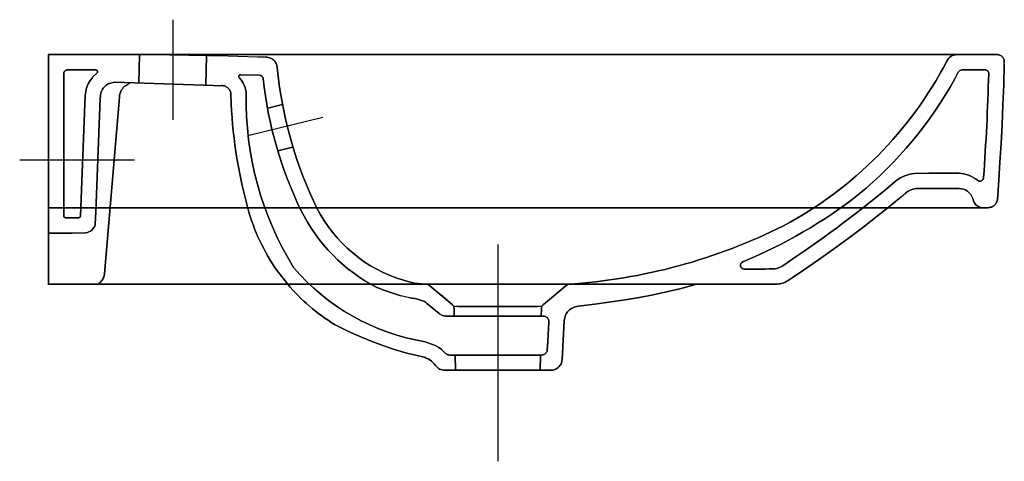
# Model space of a CAD drawing. Extents: x -0.015 to 0.5, y -0.213 to 0.018.
import ezdxf

# ---------------------------------------------------------------- set-up
doc = ezdxf.new("R2010")
doc.units = 0
doc.layers.get('defpoints').update_dxf_attribs({"color": 140})

msp = doc.modelspace()

# ---------------------------------------------------------------- linework, layer by layer
for points in [[(0.4963, 0), (0, 0), (0, -0.12024), (0, 0)], [(0.49126, -0.08), (0.49178, -0.07998), (0.49228, -0.07992), (0.49276, -0.07981), (0.49322, -0.07966), (0.49365, -0.07947), (0.49405, -0.07925), (0.49443, -0.07899), (0.49478, -0.07869), (0.4951, -0.07836), (0.49539, -0.078), (0.49564, -0.07762), (0.49586, -0.0772), (0.49604, -0.07675), (0.49619, -0.07628), (0.49629, -0.07579), (0.49635, -0.07527), (0.49646, -0.07371), (0.49704, -0.06537), (0.49764, -0.05624), (0.49822, -0.04646), (0.49874, -0.03657), (0.49921, -0.02629), (0.4996, -0.01573), (0.49989, -0.005), (0.4996, -0.01573), (0.49921, -0.02629), (0.49874, -0.03657), (0.49822, -0.04646), (0.49764, -0.05624), (0.49704, -0.06537), (0.49646, -0.07371), (0.49635, -0.07527), (0.49629, -0.07579), (0.49619, -0.07628), (0.49604, -0.07675), (0.49586, -0.0772), (0.49564, -0.07762), (0.49539, -0.078), (0.4951, -0.07836), (0.49478, -0.07869), (0.49443, -0.07899), (0.49405, -0.07925), (0.49365, -0.07947), (0.49322, -0.07966), (0.49276, -0.07981), (0.49228, -0.07992), (0.49178, -0.07998), (0.49126, -0.08), (0, -0.08)], [(0.49991, -0.00409), (0.4999, -0.00365), (0.49985, -0.00323), (0.49977, -0.00283), (0.49964, -0.00245), (0.49949, -0.00209), (0.4993, -0.00175), (0.49908, -0.00144), (0.49882, -0.00115), (0.49855, -0.0009), (0.49824, -0.00067), (0.49791, -0.00047), (0.49755, -0.00031), (0.49717, -0.00018), (0.49677, -0.00008), (0.49635, -0.00002), (0.49591, 0), (0.49635, -0.00002), (0.49677, -0.00008), (0.49717, -0.00018), (0.49755, -0.00031), (0.49791, -0.00047), (0.49824, -0.00067), (0.49855, -0.0009), (0.49882, -0.00115), (0.49908, -0.00144), (0.4993, -0.00175), (0.49949, -0.00209), (0.49964, -0.00245), (0.49977, -0.00283), (0.49985, -0.00323), (0.4999, -0.00365)], [(0.3869, -0.11803), (0.38614, -0.11849), (0.38536, -0.11889), (0.38456, -0.11923), (0.38374, -0.11951), (0.3829, -0.11972), (0.38205, -0.11988), (0.38118, -0.11997), (0.38031, -0.12), (0, -0.12), (0.38031, -0.12), (0.38118, -0.11997), (0.38205, -0.11988), (0.3829, -0.11972), (0.38374, -0.11951), (0.38456, -0.11923), (0.38536, -0.11889), (0.38614, -0.11849), (0.3869, -0.11803), (0.39485, -0.11272), (0.40273, -0.10729), (0.41052, -0.10175), (0.41823, -0.09609), (0.42586, -0.09032), (0.4334, -0.08444), (0.43893, -0.08), (0.4334, -0.08444), (0.42586, -0.09032), (0.41823, -0.09609), (0.41052, -0.10175), (0.40273, -0.10729), (0.39485, -0.11272)], [(0.3382, -0.12022), (0.3372, -0.1205), (0.33022, -0.12236), (0.32324, -0.12405), (0.31619, -0.12556), (0.30905, -0.12692), (0.30158, -0.12816), (0.29436, -0.12921), (0.28581, -0.13038), (0.27707, -0.13155), (0.28581, -0.13038), (0.29436, -0.12921), (0.30158, -0.12816), (0.30905, -0.12692), (0.31619, -0.12556), (0.32324, -0.12405), (0.33022, -0.12236), (0.3372, -0.1205)], [(0.20248, -0.16252), (0.20182, -0.16169), (0.20108, -0.16092), (0.20029, -0.16022), (0.19944, -0.1596), (0.19854, -0.15906), (0.19759, -0.15859), (0.1966, -0.15821), (0.19558, -0.15791), (0.1966, -0.15821), (0.19759, -0.15859), (0.19854, -0.15906), (0.19944, -0.1596), (0.20029, -0.16022), (0.20108, -0.16092), (0.20182, -0.16169), (0.20248, -0.16252), (0.20292, -0.16306), (0.20342, -0.16354), (0.20397, -0.16397), (0.20457, -0.16433), (0.20522, -0.16461), (0.20589, -0.16482), (0.2066, -0.16496), (0.20734, -0.165), (0.26266, -0.165), (0.26325, -0.16497), (0.26382, -0.16489), (0.26438, -0.16475), (0.26491, -0.16456), (0.26542, -0.16433), (0.26591, -0.16405), (0.26636, -0.16372), (0.26678, -0.16336), (0.26717, -0.16296), (0.26751, -0.16253), (0.26782, -0.16206), (0.26808, -0.16157), (0.2683, -0.16104), (0.26847, -0.1605), (0.26859, -0.15993), (0.26865, -0.15934), (0.26981, -0.13906), (0.26988, -0.13829), (0.27021, -0.13686), (0.27046, -0.13619), (0.27076, -0.13555), (0.27112, -0.13496), (0.27152, -0.1344), (0.27198, -0.13389), (0.27247, -0.13342), (0.27302, -0.133), (0.2736, -0.13262), (0.27422, -0.1323), (0.27488, -0.13203), (0.27558, -0.13181), (0.27707, -0.13155), (0.27558, -0.13181), (0.27488, -0.13203), (0.27422, -0.1323), (0.2736, -0.13262), (0.27302, -0.133), (0.27247, -0.13342), (0.27198, -0.13389), (0.27152, -0.1344), (0.27112, -0.13496), (0.27076, -0.13555), (0.27046, -0.13619), (0.27021, -0.13686), (0.26988, -0.13829), (0.26981, -0.13906), (0.26865, -0.15934), (0.26859, -0.15993), (0.26847, -0.1605), (0.2683, -0.16104), (0.26808, -0.16157), (0.26782, -0.16206), (0.26751, -0.16253), (0.26717, -0.16296), (0.26678, -0.16336), (0.26636, -0.16372), (0.26591, -0.16405), (0.26542, -0.16433), (0.26491, -0.16456), (0.26438, -0.16475), (0.26382, -0.16489), (0.26325, -0.16497), (0.26266, -0.165), (0.20734, -0.165), (0.2066, -0.16496), (0.20589, -0.16482), (0.20522, -0.16461), (0.20457, -0.16433), (0.20397, -0.16397), (0.20342, -0.16354), (0.20292, -0.16306)]]:
    msp.add_lwpolyline(points, close=True)
for points in [[(0.4963, 0), (0, 0), (0, -0.12024)], [(0, -0.08), (0.49126, -0.08), (0.49178, -0.07998), (0.49228, -0.07992), (0.49276, -0.07981), (0.49322, -0.07966), (0.49365, -0.07947), (0.49405, -0.07925), (0.49443, -0.07899), (0.49478, -0.07869), (0.4951, -0.07836), (0.49539, -0.078), (0.49564, -0.07762), (0.49586, -0.0772), (0.49604, -0.07675), (0.49619, -0.07628), (0.49629, -0.07579), (0.49635, -0.07527), (0.49646, -0.07371), (0.49704, -0.06537), (0.49764, -0.05624), (0.49822, -0.04646), (0.49874, -0.03657), (0.49921, -0.02629), (0.4996, -0.01573), (0.49989, -0.005)], [(0.49591, 0), (0.49635, -0.00002), (0.49677, -0.00008), (0.49717, -0.00018), (0.49755, -0.00031), (0.49791, -0.00047), (0.49824, -0.00067), (0.49855, -0.0009), (0.49882, -0.00115), (0.49908, -0.00144), (0.4993, -0.00175), (0.49949, -0.00209), (0.49964, -0.00245), (0.49977, -0.00283), (0.49985, -0.00323), (0.4999, -0.00365), (0.49991, -0.00409)], [(0, -0.12), (0.38031, -0.12), (0.38118, -0.11997), (0.38205, -0.11988), (0.3829, -0.11972), (0.38374, -0.11951), (0.38456, -0.11923), (0.38536, -0.11889), (0.38614, -0.11849), (0.3869, -0.11803), (0.39485, -0.11272), (0.40273, -0.10729), (0.41052, -0.10175), (0.41823, -0.09609), (0.42586, -0.09032), (0.4334, -0.08444), (0.43893, -0.08)], [(0.27707, -0.13155), (0.28581, -0.13038), (0.29436, -0.12921), (0.30158, -0.12816), (0.30905, -0.12692), (0.31619, -0.12556), (0.32324, -0.12405), (0.33022, -0.12236), (0.3372, -0.1205), (0.3382, -0.12022)], [(0.19558, -0.15791), (0.1966, -0.15821), (0.19759, -0.15859), (0.19854, -0.15906), (0.19944, -0.1596), (0.20029, -0.16022), (0.20108, -0.16092), (0.20182, -0.16169), (0.20248, -0.16252), (0.20292, -0.16306), (0.20342, -0.16354), (0.20397, -0.16397), (0.20457, -0.16433), (0.20522, -0.16461), (0.20589, -0.16482), (0.2066, -0.16496), (0.20734, -0.165), (0.26266, -0.165), (0.26325, -0.16497), (0.26382, -0.16489), (0.26438, -0.16475), (0.26491, -0.16456), (0.26542, -0.16433), (0.26591, -0.16405), (0.26636, -0.16372), (0.26678, -0.16336), (0.26717, -0.16296), (0.26751, -0.16253), (0.26782, -0.16206), (0.26808, -0.16157), (0.2683, -0.16104), (0.26847, -0.1605), (0.26859, -0.15993), (0.26865, -0.15934), (0.26981, -0.13906), (0.26988, -0.13829), (0.27021, -0.13686), (0.27046, -0.13619), (0.27076, -0.13555), (0.27112, -0.13496), (0.27152, -0.1344), (0.27198, -0.13389), (0.27247, -0.13342), (0.27302, -0.133), (0.2736, -0.13262), (0.27422, -0.1323), (0.27488, -0.13203), (0.27558, -0.13181), (0.27707, -0.13155)]]:
    msp.add_lwpolyline(points)
msp.add_lwpolyline([(0.12514, -0.12, 0.079054), (0.14965, -0.14103, 0.06744), (0.1966, -0.15821, -0.06744), (0.14965, -0.14103, -0.079054)], format="xyb", close=True)
msp.add_lwpolyline([(0.12514, -0.12, 0.079054), (0.14965, -0.14103, 0.06744), (0.1966, -0.15821)], format="xyb")
at = {"layer": 'defpoints'}
for points in [[(0.065, 0.01823), (0.065, -0.03409)], [(0.065, 0.01823), (0.065, -0.03409)], [(0.04771, -0.00013), (0.04733, -0.01481)], [(0.04733, -0.01481), (0.04771, -0.00013)], [(0.08271, -0.00057), (0.08231, -0.01591)], [(0.08231, -0.01591), (0.08271, -0.00057)], [(0.11966, -0.00672), (0.11944, -0.0056), (0.11927, -0.00508), (0.11906, -0.00459), (0.1188, -0.00413), (0.11851, -0.00369), (0.11819, -0.00329), (0.11783, -0.00292), (0.11743, -0.00259), (0.11701, -0.0023), (0.11655, -0.00204), (0.11607, -0.00182), (0.11556, -0.00165), (0.11448, -0.00142), (0.1139, -0.00138)], [(0.46989, -0.00335), (0.47033, -0.00261), (0.47084, -0.00195), (0.47143, -0.00137), (0.47209, -0.00089), (0.47281, -0.00051), (0.47358, -0.00023), (0.47441, -0.00006), (0.47528, 0)], [(0.49989, -0.005), (0.49991, -0.00409)], [(0.49989, -0.005), (0.49991, -0.00409)], [(0.01, -0.008), (0.0098, -0.00801), (0.0096, -0.00804), (0.00941, -0.00809), (0.00922, -0.00816), (0.00905, -0.00824), (0.00888, -0.00834), (0.00873, -0.00846), (0.00859, -0.00859), (0.00846, -0.00873), (0.00834, -0.00888), (0.00824, -0.00905), (0.00816, -0.00922), (0.00809, -0.00941), (0.00804, -0.0096), (0.00801, -0.0098), (0.008, -0.01)], [(0.01387, -0.00802), (0.02114, -0.00801)], [(0.02465, -0.008), (0.02485, -0.00802), (0.02503, -0.00806), (0.02519, -0.00812), (0.02534, -0.0082), (0.02546, -0.00829), (0.02556, -0.0084), (0.02564, -0.00852), (0.02569, -0.00865), (0.02572, -0.00878), (0.02573, -0.00893), (0.02572, -0.00907), (0.02567, -0.00922), (0.02561, -0.00937), (0.02551, -0.00951), (0.02539, -0.00965), (0.02524, -0.00978)], [(0.474, -0.01275), (0.47595, -0.00908)], [(0.008, -0.08074), (0.008, -0.01246)], [(0.0233, -0.0117), (0.0228, -0.01224), (0.02181, -0.01358), (0.02096, -0.01501), (0.02027, -0.01651), (0.01974, -0.0181), (0.0197, -0.01831)], [(0.0319, -0.01504), (0.03153, -0.01519), (0.03087, -0.01554), (0.03025, -0.01595), (0.02968, -0.01642), (0.02916, -0.01694), (0.0287, -0.01752), (0.02829, -0.01814), (0.02793, -0.01882), (0.02764, -0.01954), (0.02742, -0.0203), (0.02726, -0.0211), (0.02717, -0.02194)], [(0.02926, -0.1146), (0.03715, -0.02225), (0.03724, -0.02142), (0.0374, -0.02061), (0.03763, -0.01985), (0.03792, -0.01913), (0.03827, -0.01846), (0.03868, -0.01783), (0.03914, -0.01726), (0.03966, -0.01673), (0.04023, -0.01626), (0.04259, -0.0147)], [(0.03457, -0.01444), (0.09139, -0.01626)], [(0.01919, -0.02145), (0.01677, -0.0843)], [(0.02709, -0.02277), (0.02474, -0.08218)], [(0.09556, -0.02574), (0.09548, -0.02093)], [(0.11467, -0.02794), (0.12245, -0.02603)], [(0.12245, -0.02603), (0.11467, -0.02794)], [(0.10507, -0.04215), (0.14358, -0.03266)], [(0.10507, -0.04215), (0.14358, -0.03266)], [(0.1199, -0.05034), (0.12767, -0.04843)], [(0.12767, -0.04843), (0.1199, -0.05034)], [(-0.01502, -0.055), (0.0451, -0.055)], [(-0.01502, -0.055), (0.0451, -0.055)], [(0.45466, -0.062), (0.45307, -0.06208), (0.4515, -0.0623), (0.44994, -0.06266), (0.44843, -0.06315), (0.44697, -0.06376), (0.44558, -0.06448), (0.44428, -0.06531), (0.44308, -0.06623)], [(0.45466, -0.062), (0.4605, -0.06204)], [(0.4605, -0.06204), (0.46884, -0.06204)], [(0.45466, -0.07), (0.45377, -0.07004), (0.4529, -0.07016), (0.45204, -0.07035), (0.45122, -0.07061), (0.45042, -0.07094), (0.44965, -0.07134), (0.44892, -0.07181), (0.44823, -0.07235)], [(0.4601, -0.07004), (0.46863, -0.07005)], [(0.48346, -0.07526), (0.48299, -0.0741), (0.48236, -0.07307), (0.48161, -0.07217), (0.48073, -0.07141), (0.47974, -0.07081), (0.47865, -0.07037), (0.47747, -0.0701), (0.47622, -0.07)], [(0.44021, -0.07897), (0.44086, -0.07845), (0.4459, -0.07428)], [(0.4459, -0.07428), (0.44823, -0.07235)], [(0.48346, -0.07526), (0.48385, -0.07648)], [(0.48385, -0.07648), (0.48346, -0.07526)], [(0.48385, -0.07648), (0.48417, -0.07726), (0.48459, -0.07795), (0.4851, -0.07855), (0.48569, -0.07906), (0.48635, -0.07946), (0.48708, -0.07976), (0.48787, -0.07994), (0.48871, -0.08)], [(0.49126, -0.08), (0.48932, -0.08)], [(0.48932, -0.08), (0.49126, -0.08)], [(0.008, -0.08424), (0.008, -0.08435), (0.00802, -0.08445), (0.00804, -0.08455), (0.00811, -0.08473), (0.00822, -0.08489), (0.00835, -0.08502), (0.00851, -0.08512), (0.00869, -0.0852), (0.00879, -0.08522), (0.00889, -0.08523), (0.009, -0.08524), (0.01289, -0.08524)], [(0.01577, -0.08524), (0.01588, -0.08523), (0.01607, -0.0852), (0.01624, -0.08513), (0.0164, -0.08504), (0.01653, -0.08491), (0.01664, -0.08476), (0.01671, -0.08459), (0.01676, -0.0844), (0.01677, -0.0843)], [(0.01869, -0.09324), (0.01956, -0.09317), (0.02041, -0.09299), (0.02122, -0.09268), (0.02198, -0.09225), (0.02267, -0.09172), (0.02328, -0.0911), (0.02379, -0.09039), (0.02419, -0.08962), (0.02448, -0.08879), (0.02451, -0.08867)], [(0.01869, -0.09324), (0, -0.09324)], [(0, -0.09324), (0.01236, -0.09324)], [(0.235, -0.09924), (0.235, -0.21254)], [(0.235, -0.09924), (0.235, -0.21254)], [(0.02644, -0.11941), (0.02658, -0.11933), (0.02703, -0.11902), (0.02744, -0.11867), (0.02782, -0.11828), (0.02816, -0.11785), (0.02846, -0.11739), (0.02871, -0.11689), (0.02892, -0.11636), (0.02895, -0.11624)], [(0.1984, -0.12), (0.19672, -0.11996), (0.19505, -0.11984), (0.19337, -0.11966), (0.1917, -0.11942), (0.19002, -0.11913), (0.18983, -0.11909)], [(0.18882, -0.12704), (0.1843, -0.12609)], [(0.19256, -0.12762), (0.19138, -0.12746), (0.1902, -0.12728), (0.18902, -0.12708), (0.18882, -0.12704)], [(0.21225, -0.1367), (0.21216, -0.13279), (0.21213, -0.13247), (0.21208, -0.13215), (0.21198, -0.13185), (0.21186, -0.13155), (0.21171, -0.13127), (0.21153, -0.13101), (0.21132, -0.13077), (0.21108, -0.13055), (0.20514, -0.12561)], [(0.25813, -0.13158), (0.21187, -0.13158)], [(0.2145, -0.13158), (0.25553, -0.13158)], [(0.25874, -0.1367), (0.25908, -0.13672), (0.2594, -0.13676), (0.25971, -0.13684), (0.26, -0.13694), (0.26027, -0.13707), (0.26053, -0.13722), (0.26076, -0.1374), (0.26097, -0.1376), (0.26116, -0.13782), (0.26132, -0.13806), (0.26146, -0.13832), (0.26157, -0.1386), (0.26166, -0.1389), (0.26171, -0.13921), (0.26174, -0.13953), (0.26174, -0.13987)], [(0.26115, -0.15017), (0.26138, -0.14622)], [(0.20273, -0.15224), (0.20295, -0.15236), (0.20417, -0.15314), (0.20533, -0.15402), (0.20644, -0.15498), (0.20748, -0.15603), (0.2077, -0.15625), (0.20795, -0.15645), (0.20821, -0.15661), (0.20848, -0.15675), (0.20876, -0.15686), (0.20906, -0.15694), (0.20937, -0.15698), (0.20969, -0.157)], [(0.25793, -0.157), (0.25823, -0.15699), (0.25853, -0.15695), (0.25882, -0.15688), (0.25909, -0.15679), (0.25934, -0.15668), (0.25959, -0.15655), (0.25981, -0.15639), (0.26002, -0.15621), (0.2602, -0.15602), (0.26037, -0.1558), (0.26052, -0.15557), (0.26065, -0.15532), (0.26075, -0.15505), (0.26083, -0.15477), (0.26089, -0.15448), (0.26092, -0.15417)], [(0.21289, -0.165), (0.21271, -0.157)], [(0.21271, -0.157), (0.21289, -0.165)]]:
    msp.add_lwpolyline(points, dxfattribs=at)
for points in [[(0.11448, -0.00142, 0.007663), (0.03251, -0.00005, -0.007663)], [(0.11448, -0.00142, 0.007663), (0.03251, -0.00005)], [(0.1984, -0.12), (0.2716, -0.12, 0.100857), (0.38449, -0.08944, 0.150865), (0.46989, -0.00335)], [(0.11966, -0.00672, 0.084382), (0.13858, -0.07644, 0.204905), (0.18227, -0.11691)], [(0.43912, -0.06952), (0.44308, -0.06623), (0.44428, -0.06531), (0.44558, -0.06448), (0.44697, -0.06376), (0.44843, -0.06315), (0.44994, -0.06266), (0.4515, -0.0623), (0.45307, -0.06208), (0.45466, -0.062), (0.45307, -0.06208), (0.4515, -0.0623), (0.44994, -0.06266), (0.44843, -0.06315), (0.44697, -0.06376), (0.44558, -0.06448), (0.44428, -0.06531), (0.44308, -0.06623), (0.43912, -0.06952, -0.026276), (0.384, -0.11036, -0.144731), (0.37858, -0.11202), (0.37697, -0.11203), (0.37482, -0.11205), (0.3731, -0.11207), (0.37115, -0.11208), (0.36896, -0.11209), (0.36656, -0.11211), (0.36392, -0.11212, -0.82744), (0.36317, -0.10827, 0.068516), (0.42391, -0.07296, 0.094317), (0.474, -0.01275, -0.094317), (0.42391, -0.07296, -0.068516), (0.36317, -0.10827, 0.82744), (0.36392, -0.11212), (0.36656, -0.11211), (0.36896, -0.11209), (0.37115, -0.11208), (0.3731, -0.11207), (0.37482, -0.11205), (0.37697, -0.11203), (0.37858, -0.11202, 0.144731), (0.384, -0.11036, 0.026276), (0.43912, -0.06952, -0.026276), (0.384, -0.11036, -0.144731), (0.37858, -0.11202), (0.37697, -0.11203), (0.37482, -0.11205), (0.3731, -0.11207), (0.37115, -0.11208), (0.36896, -0.11209), (0.36656, -0.11211), (0.36392, -0.11212, -0.82744), (0.36317, -0.10827, 0.068516), (0.42391, -0.07296, 0.094317), (0.474, -0.01275), (0.47595, -0.00908, -0.28021), (0.47773, -0.008), (0.48977, -0.008, -0.422191), (0.49176, -0.01005, -0.009866), (0.4891, -0.06426, -0.604261), (0.48586, -0.06569), (0.48477, -0.06489), (0.48362, -0.06417), (0.48244, -0.06354), (0.48122, -0.06301), (0.47998, -0.06258), (0.47872, -0.06226), (0.47747, -0.06207), (0.47622, -0.062), (0.47747, -0.06207), (0.47872, -0.06226), (0.47998, -0.06258), (0.48122, -0.06301), (0.48244, -0.06354), (0.48362, -0.06417), (0.48477, -0.06489), (0.48586, -0.06569, 0.604261), (0.4891, -0.06426, 0.009866), (0.49176, -0.01005, 0.422191), (0.48977, -0.008), (0.47773, -0.008, 0.28021), (0.47595, -0.00908, -0.28021), (0.47773, -0.008), (0.48977, -0.008, -0.422191), (0.49176, -0.01005, -0.009866), (0.4891, -0.06426, -0.604261), (0.48586, -0.06569), (0.48477, -0.06489), (0.48362, -0.06417), (0.48244, -0.06354), (0.48122, -0.06301), (0.47998, -0.06258), (0.47872, -0.06226), (0.47747, -0.06207), (0.47622, -0.062), (0.46884, -0.06204), (0.4605, -0.06204), (0.46884, -0.06204), (0.47622, -0.062)], [(0.19702, -0.15004, -0.177744), (0.12819, -0.11127, -0.143763), (0.10347, -0.02055), (0.10336, -0.01937), (0.10315, -0.01823), (0.10284, -0.01711), (0.10244, -0.01604), (0.10193, -0.015), (0.10134, -0.01401), (0.10065, -0.01307), (0.09987, -0.01218), (0.09975, -0.01204), (0.09965, -0.01189), (0.09958, -0.01174), (0.09953, -0.01159), (0.09951, -0.01145), (0.09951, -0.0113), (0.09953, -0.01117), (0.09958, -0.01104), (0.09965, -0.01092), (0.09973, -0.01081), (0.09984, -0.01071), (0.09996, -0.01063), (0.1001, -0.01057), (0.10026, -0.01052), (0.10044, -0.0105), (0.10063, -0.01049), (0.11037, -0.0108, -0.368864), (0.11229, -0.01255, 0.08655), (0.13209, -0.0813, 0.160032), (0.17172, -0.12173, 0.010396), (0.1843, -0.12609)], [(0.21289, -0.157), (0.25729, -0.157), (0.20969, -0.157), (0.20937, -0.15698), (0.20906, -0.15694), (0.20876, -0.15686), (0.20848, -0.15675), (0.20821, -0.15661), (0.20795, -0.15645), (0.2077, -0.15625), (0.20748, -0.15603), (0.20644, -0.15498), (0.20533, -0.15402), (0.20417, -0.15314), (0.20295, -0.15236), (0.20273, -0.15224), (0.19702, -0.15004, -0.177744), (0.12819, -0.11127, -0.143763), (0.10347, -0.02055), (0.10336, -0.01937), (0.10315, -0.01823), (0.10284, -0.01711), (0.10244, -0.01604), (0.10193, -0.015), (0.10134, -0.01401), (0.10065, -0.01307), (0.09987, -0.01218), (0.09975, -0.01204), (0.09965, -0.01189), (0.09958, -0.01174), (0.09953, -0.01159), (0.09951, -0.01145), (0.09951, -0.0113), (0.09953, -0.01117), (0.09958, -0.01104), (0.09965, -0.01092), (0.09973, -0.01081), (0.09984, -0.01071), (0.09996, -0.01063), (0.1001, -0.01057), (0.10026, -0.01052), (0.10044, -0.0105), (0.10063, -0.01049), (0.11037, -0.0108, -0.368864), (0.11229, -0.01255, 0.08655), (0.13209, -0.0813, 0.160032), (0.17172, -0.12173, 0.010396), (0.1843, -0.12609, -0.010396), (0.17172, -0.12173, -0.160032), (0.13209, -0.0813, -0.08655), (0.11229, -0.01255, 0.368864), (0.11037, -0.0108), (0.10063, -0.01049), (0.10044, -0.0105), (0.10026, -0.01052), (0.1001, -0.01057), (0.09996, -0.01063), (0.09984, -0.01071), (0.09973, -0.01081), (0.09965, -0.01092), (0.09958, -0.01104), (0.09953, -0.01117), (0.09951, -0.0113), (0.09951, -0.01145), (0.09953, -0.01159), (0.09958, -0.01174), (0.09965, -0.01189), (0.09975, -0.01204), (0.09987, -0.01218), (0.10065, -0.01307), (0.10134, -0.01401), (0.10193, -0.015), (0.10244, -0.01604), (0.10284, -0.01711), (0.10315, -0.01823), (0.10336, -0.01937), (0.10347, -0.02055, 0.143763), (0.12819, -0.11127, 0.177744), (0.19702, -0.15004), (0.20273, -0.15224), (0.20295, -0.15236), (0.20417, -0.15314), (0.20533, -0.15402), (0.20644, -0.15498), (0.20748, -0.15603), (0.2077, -0.15625), (0.20795, -0.15645), (0.20821, -0.15661), (0.20848, -0.15675), (0.20876, -0.15686), (0.20906, -0.15694), (0.20937, -0.15698), (0.20969, -0.157), (0.25729, -0.157), (0.25711, -0.165), (0.25729, -0.157), (0.25793, -0.157), (0.25729, -0.157), (0.25711, -0.165)], [(0.09064, -0.01618), (0.09115, -0.01622), (0.09163, -0.01629), (0.0921, -0.01641), (0.09254, -0.01657), (0.09295, -0.01677), (0.09334, -0.017), (0.09371, -0.01726), (0.09404, -0.01756), (0.09434, -0.01789), (0.09461, -0.01825), (0.09485, -0.01863), (0.09505, -0.01905), (0.09522, -0.01948), (0.09535, -0.01995), (0.09543, -0.02043), (0.09548, -0.02093), (0.09543, -0.02043), (0.09535, -0.01995), (0.09522, -0.01948), (0.09505, -0.01905), (0.09485, -0.01863), (0.09461, -0.01825), (0.09434, -0.01789), (0.09404, -0.01756), (0.09371, -0.01726), (0.09334, -0.017), (0.09295, -0.01677), (0.09254, -0.01657), (0.0921, -0.01641), (0.09163, -0.01629), (0.09115, -0.01622), (0.09064, -0.01618), (0.09115, -0.01622), (0.09163, -0.01629), (0.0921, -0.01641), (0.09254, -0.01657), (0.09295, -0.01677), (0.09334, -0.017), (0.09371, -0.01726), (0.09404, -0.01756), (0.09434, -0.01789), (0.09461, -0.01825), (0.09485, -0.01863), (0.09505, -0.01905), (0.09522, -0.01948), (0.09535, -0.01995), (0.09543, -0.02043), (0.09548, -0.02093), (0.09556, -0.02574, 0.056729), (0.10485, -0.08233, 0.089443), (0.12113, -0.11496), (0.12514, -0.12), (0.12113, -0.11496, -0.089443), (0.10485, -0.08233, -0.056729), (0.09556, -0.02574, 0.056729), (0.10485, -0.08233, 0.089443), (0.12113, -0.11496)], [(0.1967, -0.12911, -0.031693), (0.19772, -0.12985), (0.20428, -0.13531), (0.2047, -0.13563), (0.20514, -0.13591), (0.2056, -0.13615), (0.20608, -0.13635), (0.20657, -0.1365), (0.20707, -0.13661), (0.20759, -0.13668), (0.20812, -0.1367), (0.25775, -0.1367), (0.20812, -0.1367), (0.20759, -0.13668), (0.20707, -0.13661), (0.20657, -0.1365), (0.20608, -0.13635), (0.2056, -0.13615), (0.20514, -0.13591), (0.2047, -0.13563), (0.20428, -0.13531), (0.19772, -0.12985, 0.031693), (0.1967, -0.12911), (0.19256, -0.12762), (0.19138, -0.12746), (0.1902, -0.12728), (0.18902, -0.12708), (0.18882, -0.12704), (0.18902, -0.12708), (0.1902, -0.12728), (0.19138, -0.12746), (0.19256, -0.12762), (0.1967, -0.12911, -0.031693), (0.19772, -0.12985), (0.20428, -0.13531), (0.2047, -0.13563), (0.20514, -0.13591), (0.2056, -0.13615), (0.20608, -0.13635), (0.20657, -0.1365), (0.20707, -0.13661), (0.20759, -0.13668), (0.20812, -0.1367), (0.25775, -0.1367), (0.25784, -0.13279), (0.25787, -0.13247), (0.25792, -0.13215), (0.25802, -0.13185), (0.25814, -0.13155), (0.25829, -0.13127), (0.25847, -0.13101), (0.25868, -0.13077), (0.25892, -0.13055), (0.2716, -0.12), (0.25892, -0.13055), (0.25868, -0.13077), (0.25847, -0.13101), (0.25829, -0.13127), (0.25814, -0.13155), (0.25802, -0.13185), (0.25792, -0.13215), (0.25787, -0.13247), (0.25784, -0.13279), (0.25775, -0.1367), (0.25874, -0.1367), (0.25908, -0.13672), (0.2594, -0.13676), (0.25971, -0.13684), (0.26, -0.13694), (0.26027, -0.13707), (0.26053, -0.13722), (0.26076, -0.1374), (0.26097, -0.1376), (0.26116, -0.13782), (0.26132, -0.13806), (0.26146, -0.13832), (0.26157, -0.1386), (0.26166, -0.1389), (0.26171, -0.13921), (0.26174, -0.13953), (0.26174, -0.13987), (0.26174, -0.13953), (0.26171, -0.13921), (0.26166, -0.1389), (0.26157, -0.1386), (0.26146, -0.13832), (0.26132, -0.13806), (0.26116, -0.13782), (0.26097, -0.1376), (0.26076, -0.1374), (0.26053, -0.13722), (0.26027, -0.13707), (0.26, -0.13694), (0.25971, -0.13684), (0.2594, -0.13676), (0.25908, -0.13672), (0.25874, -0.1367), (0.25775, -0.1367), (0.25784, -0.13279), (0.25787, -0.13247), (0.25792, -0.13215), (0.25802, -0.13185), (0.25814, -0.13155), (0.25829, -0.13127), (0.25847, -0.13101), (0.25868, -0.13077), (0.25892, -0.13055), (0.26596, -0.1247)]]:
    msp.add_lwpolyline(points, format="xyb", dxfattribs=at)
for points in [[(0.1139, -0.00138), (0.11448, -0.00142), (0.11556, -0.00165), (0.11607, -0.00182), (0.11655, -0.00204), (0.11701, -0.0023), (0.11743, -0.00259), (0.11783, -0.00292), (0.11819, -0.00329), (0.11851, -0.00369), (0.1188, -0.00413), (0.11906, -0.00459), (0.11927, -0.00508), (0.11944, -0.0056), (0.11966, -0.00672), (0.11944, -0.0056), (0.11927, -0.00508), (0.11906, -0.00459), (0.1188, -0.00413), (0.11851, -0.00369), (0.11819, -0.00329), (0.11783, -0.00292), (0.11743, -0.00259), (0.11701, -0.0023), (0.11655, -0.00204), (0.11607, -0.00182), (0.11556, -0.00165), (0.11448, -0.00142)], [(0.47528, 0), (0.47441, -0.00006), (0.47358, -0.00023), (0.47281, -0.00051), (0.47209, -0.00089), (0.47143, -0.00137), (0.47084, -0.00195), (0.47033, -0.00261), (0.46989, -0.00335), (0.47033, -0.00261), (0.47084, -0.00195), (0.47143, -0.00137), (0.47209, -0.00089), (0.47281, -0.00051), (0.47358, -0.00023), (0.47441, -0.00006)], [(0.01, -0.008), (0.0098, -0.00801), (0.0096, -0.00804), (0.00941, -0.00809), (0.00922, -0.00816), (0.00905, -0.00824), (0.00888, -0.00834), (0.00873, -0.00846), (0.00859, -0.00859), (0.00846, -0.00873), (0.00834, -0.00888), (0.00824, -0.00905), (0.00816, -0.00922), (0.00809, -0.00941), (0.00804, -0.0096), (0.00801, -0.0098), (0.008, -0.01), (0.00801, -0.0098), (0.00804, -0.0096), (0.00809, -0.00941), (0.00816, -0.00922), (0.00824, -0.00905), (0.00834, -0.00888), (0.00846, -0.00873), (0.00859, -0.00859), (0.00873, -0.00846), (0.00888, -0.00834), (0.00905, -0.00824), (0.00922, -0.00816), (0.00941, -0.00809), (0.0096, -0.00804), (0.0098, -0.00801), (0.01, -0.008), (0.01387, -0.00802)], [(0.008, -0.01246), (0.008, -0.08074), (0.008, -0.01)], [(0.02114, -0.00801), (0.01387, -0.00802), (0.02465, -0.008)], [(0.02524, -0.00978), (0.02539, -0.00965), (0.02551, -0.00951), (0.02561, -0.00937), (0.02567, -0.00922), (0.02572, -0.00907), (0.02573, -0.00893), (0.02572, -0.00878), (0.02569, -0.00865), (0.02564, -0.00852), (0.02556, -0.0084), (0.02546, -0.00829), (0.02534, -0.0082), (0.02519, -0.00812), (0.02503, -0.00806), (0.02485, -0.00802), (0.02465, -0.008), (0.02485, -0.00802), (0.02503, -0.00806), (0.02519, -0.00812), (0.02534, -0.0082), (0.02546, -0.00829), (0.02556, -0.0084), (0.02564, -0.00852), (0.02569, -0.00865), (0.02572, -0.00878), (0.02573, -0.00893), (0.02572, -0.00907), (0.02567, -0.00922), (0.02561, -0.00937), (0.02551, -0.00951), (0.02539, -0.00965), (0.02524, -0.00978), (0.0233, -0.0117), (0.0228, -0.01224), (0.02181, -0.01358), (0.02096, -0.01501), (0.02027, -0.01651), (0.01974, -0.0181), (0.0197, -0.01831), (0.01974, -0.0181), (0.02027, -0.01651), (0.02096, -0.01501), (0.02181, -0.01358), (0.0228, -0.01224), (0.0233, -0.0117)], [(0.0319, -0.01504), (0.03153, -0.01519), (0.03087, -0.01554), (0.03025, -0.01595), (0.02968, -0.01642), (0.02916, -0.01694), (0.0287, -0.01752), (0.02829, -0.01814), (0.02793, -0.01882), (0.02764, -0.01954), (0.02742, -0.0203), (0.02726, -0.0211), (0.02717, -0.02194), (0.02726, -0.0211), (0.02742, -0.0203), (0.02764, -0.01954), (0.02793, -0.01882), (0.02829, -0.01814), (0.0287, -0.01752), (0.02916, -0.01694), (0.02968, -0.01642), (0.03025, -0.01595), (0.03087, -0.01554), (0.03153, -0.01519), (0.0319, -0.01504), (0.03457, -0.01444), (0.09139, -0.01626), (0.03457, -0.01444)], [(0.01919, -0.02145), (0.01677, -0.0843), (0.01919, -0.02145), (0.0197, -0.01831)], [(0.04052, -0.01607), (0.04023, -0.01626), (0.03966, -0.01673), (0.03914, -0.01726), (0.03868, -0.01783), (0.03827, -0.01846), (0.03792, -0.01913), (0.03763, -0.01985), (0.0374, -0.02061), (0.03724, -0.02142), (0.03715, -0.02225), (0.02926, -0.1146), (0.02895, -0.11624), (0.02892, -0.11636), (0.02871, -0.11689), (0.02846, -0.11739), (0.02816, -0.11785), (0.02782, -0.11828), (0.02744, -0.11867), (0.02703, -0.11902), (0.02658, -0.11933), (0.02644, -0.11941), (0.02658, -0.11933), (0.02703, -0.11902), (0.02744, -0.11867), (0.02782, -0.11828), (0.02816, -0.11785), (0.02846, -0.11739), (0.02871, -0.11689), (0.02892, -0.11636), (0.02895, -0.11624), (0.02926, -0.1146), (0.03715, -0.02225), (0.03724, -0.02142), (0.0374, -0.02061), (0.03763, -0.01985), (0.03792, -0.01913), (0.03827, -0.01846), (0.03868, -0.01783), (0.03914, -0.01726), (0.03966, -0.01673), (0.04023, -0.01626)], [(0.02709, -0.02277), (0.02474, -0.08218), (0.02709, -0.02277), (0.02717, -0.02194)], [(0.4601, -0.07004), (0.45466, -0.07), (0.45377, -0.07004), (0.4529, -0.07016), (0.45204, -0.07035), (0.45122, -0.07061), (0.45042, -0.07094), (0.44965, -0.07134), (0.44892, -0.07181), (0.44823, -0.07235), (0.44892, -0.07181), (0.44965, -0.07134), (0.45042, -0.07094), (0.45122, -0.07061), (0.45204, -0.07035), (0.4529, -0.07016), (0.45377, -0.07004), (0.45466, -0.07)], [(0.46863, -0.07005), (0.4601, -0.07004), (0.46863, -0.07005), (0.47622, -0.07), (0.47747, -0.0701), (0.47865, -0.07037), (0.47974, -0.07081), (0.48073, -0.07141), (0.48161, -0.07217), (0.48236, -0.07307), (0.48299, -0.0741), (0.48346, -0.07526), (0.48299, -0.0741), (0.48236, -0.07307), (0.48161, -0.07217), (0.48073, -0.07141), (0.47974, -0.07081), (0.47865, -0.07037), (0.47747, -0.0701), (0.47622, -0.07)], [(0.44021, -0.07897), (0.44086, -0.07845), (0.4459, -0.07428), (0.44086, -0.07845), (0.43893, -0.08)], [(0.48871, -0.08), (0.48787, -0.07994), (0.48708, -0.07976), (0.48635, -0.07946), (0.48569, -0.07906), (0.4851, -0.07855), (0.48459, -0.07795), (0.48417, -0.07726), (0.48385, -0.07648), (0.48417, -0.07726), (0.48459, -0.07795), (0.4851, -0.07855), (0.48569, -0.07906), (0.48635, -0.07946), (0.48708, -0.07976), (0.48787, -0.07994)], [(0.009, -0.08524), (0.01289, -0.08524), (0.009, -0.08524), (0.00889, -0.08523), (0.00879, -0.08522), (0.00869, -0.0852), (0.00851, -0.08512), (0.00835, -0.08502), (0.00822, -0.08489), (0.00811, -0.08473), (0.00804, -0.08455), (0.00802, -0.08445), (0.008, -0.08435), (0.008, -0.08424), (0.008, -0.08074), (0.008, -0.08424), (0.008, -0.08435), (0.00802, -0.08445), (0.00804, -0.08455), (0.00811, -0.08473), (0.00822, -0.08489), (0.00835, -0.08502), (0.00851, -0.08512), (0.00869, -0.0852), (0.00879, -0.08522), (0.00889, -0.08523)], [(0.02451, -0.08867), (0.02448, -0.08879), (0.02419, -0.08962), (0.02379, -0.09039), (0.02328, -0.0911), (0.02267, -0.09172), (0.02198, -0.09225), (0.02122, -0.09268), (0.02041, -0.09299), (0.01956, -0.09317), (0.01869, -0.09324), (0.01956, -0.09317), (0.02041, -0.09299), (0.02122, -0.09268), (0.02198, -0.09225), (0.02267, -0.09172), (0.02328, -0.0911), (0.02379, -0.09039), (0.02419, -0.08962), (0.02448, -0.08879), (0.02451, -0.08867), (0.02474, -0.08218)], [(0.01577, -0.08524), (0.01588, -0.08523), (0.01607, -0.0852), (0.01624, -0.08513), (0.0164, -0.08504), (0.01653, -0.08491), (0.01664, -0.08476), (0.01671, -0.08459), (0.01676, -0.0844), (0.01677, -0.0843), (0.01676, -0.0844), (0.01671, -0.08459), (0.01664, -0.08476), (0.01653, -0.08491), (0.0164, -0.08504), (0.01624, -0.08513), (0.01607, -0.0852), (0.01588, -0.08523), (0.01577, -0.08524), (0.01289, -0.08524)], [(0.21108, -0.13055), (0.21132, -0.13077), (0.21153, -0.13101), (0.21171, -0.13127), (0.21186, -0.13155), (0.21198, -0.13185), (0.21208, -0.13215), (0.21213, -0.13247), (0.21216, -0.13279), (0.21225, -0.1367), (0.21216, -0.13279), (0.21213, -0.13247), (0.21208, -0.13215), (0.21198, -0.13185), (0.21186, -0.13155), (0.21171, -0.13127), (0.21153, -0.13101), (0.21132, -0.13077), (0.21108, -0.13055), (0.1984, -0.12)], [(0.26138, -0.14622), (0.26115, -0.15017), (0.26174, -0.13987)], [(0.26092, -0.15417), (0.26089, -0.15448), (0.26083, -0.15477), (0.26075, -0.15505), (0.26065, -0.15532), (0.26052, -0.15557), (0.26037, -0.1558), (0.2602, -0.15602), (0.26002, -0.15621), (0.25981, -0.15639), (0.25959, -0.15655), (0.25934, -0.15668), (0.25909, -0.15679), (0.25882, -0.15688), (0.25853, -0.15695), (0.25823, -0.15699), (0.25793, -0.157), (0.25823, -0.15699), (0.25853, -0.15695), (0.25882, -0.15688), (0.25909, -0.15679), (0.25934, -0.15668), (0.25959, -0.15655), (0.25981, -0.15639), (0.26002, -0.15621), (0.2602, -0.15602), (0.26037, -0.1558), (0.26052, -0.15557), (0.26065, -0.15532), (0.26075, -0.15505), (0.26083, -0.15477), (0.26089, -0.15448), (0.26092, -0.15417), (0.26115, -0.15017)]]:
    msp.add_lwpolyline(points, close=True, dxfattribs=at)
for points in [[(0.38449, -0.08944, -0.100857), (0.2716, -0.12), (0.1984, -0.12), (0.2716, -0.12, 0.100857), (0.38449, -0.08944, 0.150865), (0.46989, -0.00335, -0.150865)], [(0.18227, -0.11691), (0.18983, -0.11909), (0.19002, -0.11913), (0.1917, -0.11942), (0.19337, -0.11966), (0.19505, -0.11984), (0.19672, -0.11996), (0.1984, -0.12), (0.19672, -0.11996), (0.19505, -0.11984), (0.19337, -0.11966), (0.1917, -0.11942), (0.19002, -0.11913), (0.18983, -0.11909), (0.18227, -0.11691, -0.204905), (0.13858, -0.07644, -0.084382), (0.11966, -0.00672, 0.084382), (0.13858, -0.07644, 0.204905)]]:
    msp.add_lwpolyline(points, format="xyb", close=True, dxfattribs=at)

doc.saveas('drawing.dxf')
